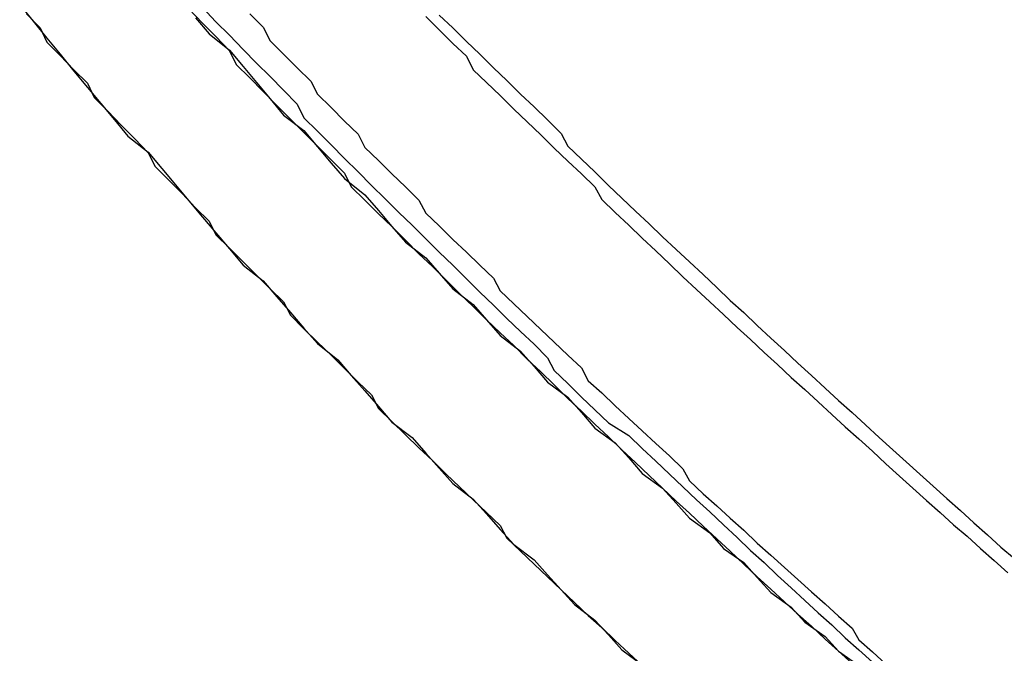
# Model space of a CAD drawing. Extents: x 1308 to 1608, y -227 to 658.
# Drawn here: x 1518 to 1519, y 188 to 189 of the extents above; entities that cross this region are included whole.
import ezdxf

# ---------------------------------------------------------------- set-up
doc = ezdxf.new("R2010")
doc.units = 0
doc.header["$LTSCALE"] = 20
doc.layers.get('0').update_dxf_attribs({"linetype": 'CONTINUOUS'})
doc.layers.add('STEMPEL', color=3, linetype='CONTINUOUS')

# ---------------------------------------------------------------- blocks, each defined once
blk = doc.blocks.new('A$CEB571979')
at = {"color": 1}
for points in [[(1164.27, -204.565, 0), (1164.29, -204.586, 0), (1164.31, -204.606, 0), (1164.33, -204.627, 0), (1164.35, -204.647, 0), (1164.37, -204.667, 0), (1164.39, -204.687, 0), (1164.41, -204.708, 0), (1164.42, -204.728, 0), (1164.44, -204.748, 0), (1164.46, -204.768, 0), (1164.48, -204.788, 0), (1164.5, -204.808, 0), (1164.52, -204.828, 0), (1164.54, -204.848, 0), (1164.56, -204.868, 0), (1164.58, -204.887, 0), (1164.6, -204.907, 0), (1164.62, -204.927, 0), (1164.64, -204.946, 0), (1164.66, -204.966, 0), (1164.68, -204.986, 0), (1164.7, -205.005, 0), (1164.72, -205.025, 0), (1164.74, -205.044, 0), (1164.76, -205.063, 0), (1164.78, -205.083, 0), (1164.79, -205.102, 0), (1164.81, -205.121, 0), (1164.83, -205.141, 0), (1164.85, -205.16, 0), (1164.87, -205.179, 0), (1164.9, -205.198, 0), (1164.92, -205.217, 0), (1164.94, -205.236, 0), (1164.96, -205.255, 0), (1164.98, -205.274, 0), (1165, -205.293, 0), (1165.02, -205.311, 0), (1165.04, -205.33, 0), (1165.06, -205.349, 0), (1165.08, -205.368, 0), (1165.1, -205.386, 0), (1165.12, -205.405, 0), (1165.14, -205.423, 0), (1165.16, -205.442, 0), (1165.18, -205.46, 0), (1165.2, -205.478, 0), (1165.22, -205.497, 0), (1165.24, -205.515, 0), (1165.26, -205.533, 0)], [(1164.27, -204.565, 0), (1164.29, -204.586, 0), (1164.31, -204.606, 0), (1164.33, -204.627, 0), (1164.35, -204.647, 0), (1164.37, -204.667, 0), (1164.39, -204.687, 0), (1164.41, -204.708, 0), (1164.42, -204.728, 0), (1164.44, -204.748, 0), (1164.46, -204.768, 0), (1164.48, -204.788, 0), (1164.5, -204.808, 0), (1164.52, -204.828, 0), (1164.54, -204.848, 0), (1164.56, -204.868, 0), (1164.58, -204.887, 0), (1164.6, -204.907, 0), (1164.62, -204.927, 0), (1164.64, -204.946, 0), (1164.66, -204.966, 0), (1164.68, -204.986, 0), (1164.7, -205.005, 0), (1164.72, -205.025, 0), (1164.74, -205.044, 0), (1164.76, -205.063, 0), (1164.78, -205.083, 0), (1164.79, -205.102, 0), (1164.81, -205.121, 0), (1164.83, -205.141, 0), (1164.85, -205.16, 0), (1164.87, -205.179, 0), (1164.9, -205.198, 0), (1164.92, -205.217, 0), (1164.94, -205.236, 0), (1164.96, -205.255, 0), (1164.98, -205.274, 0), (1165, -205.293, 0), (1165.02, -205.311, 0), (1165.04, -205.33, 0), (1165.06, -205.349, 0), (1165.08, -205.368, 0), (1165.1, -205.386, 0), (1165.12, -205.405, 0), (1165.14, -205.423, 0), (1165.16, -205.442, 0), (1165.18, -205.46, 0), (1165.2, -205.478, 0), (1165.22, -205.497, 0), (1165.24, -205.515, 0), (1165.26, -205.533, 0)], [(1164.26, -204.58, 0), (1164.28, -204.604, 0), (1164.31, -204.628, 0), (1164.33, -204.652, 0), (1164.35, -204.676, 0), (1164.37, -204.7, 0), (1164.39, -204.724, 0), (1164.42, -204.747, 0), (1164.44, -204.771, 0), (1164.46, -204.795, 0), (1164.48, -204.818, 0), (1164.51, -204.842, 0), (1164.53, -204.865, 0), (1164.55, -204.889, 0), (1164.57, -204.912, 0), (1164.6, -204.935, 0), (1164.62, -204.958, 0), (1164.64, -204.981, 0), (1164.67, -205.004, 0), (1164.69, -205.027, 0), (1164.71, -205.05, 0), (1164.74, -205.073, 0), (1164.76, -205.096, 0), (1164.78, -205.119, 0), (1164.81, -205.141, 0), (1164.83, -205.164, 0), (1164.85, -205.187, 0), (1164.88, -205.209, 0), (1164.9, -205.231, 0), (1164.92, -205.254, 0), (1164.95, -205.276, 0), (1164.97, -205.298, 0), (1164.99, -205.32, 0), (1165.02, -205.342, 0), (1165.04, -205.365, 0), (1165.07, -205.386, 0), (1165.09, -205.408, 0), (1165.11, -205.43, 0), (1165.14, -205.452, 0), (1165.16, -205.474, 0), (1165.19, -205.495, 0), (1165.21, -205.517, 0), (1165.24, -205.538, 0)], [(1164.25, -204.567, 0), (1164.27, -204.588, 0), (1164.29, -204.608, 0), (1164.31, -204.629, 0), (1164.32, -204.649, 0), (1164.34, -204.669, 0), (1164.36, -204.689, 0), (1164.38, -204.71, 0), (1164.4, -204.73, 0), (1164.42, -204.75, 0), (1164.44, -204.77, 0), (1164.46, -204.79, 0), (1164.48, -204.81, 0), (1164.49, -204.83, 0), (1164.51, -204.85, 0), (1164.53, -204.87, 0), (1164.55, -204.889, 0), (1164.57, -204.909, 0), (1164.59, -204.929, 0), (1164.61, -204.948, 0), (1164.63, -204.968, 0), (1164.65, -204.988, 0), (1164.67, -205.007, 0), (1164.69, -205.027, 0), (1164.71, -205.046, 0), (1164.73, -205.065, 0), (1164.75, -205.085, 0), (1164.77, -205.104, 0), (1164.79, -205.123, 0), (1164.81, -205.143, 0), (1164.83, -205.162, 0), (1164.85, -205.181, 0), (1164.87, -205.2, 0), (1164.89, -205.219, 0), (1164.91, -205.238, 0), (1164.93, -205.257, 0), (1164.95, -205.276, 0), (1164.97, -205.295, 0), (1164.99, -205.313, 0), (1165.01, -205.332, 0), (1165.03, -205.351, 0), (1165.05, -205.369, 0), (1165.07, -205.388, 0), (1165.09, -205.407, 0), (1165.11, -205.425, 0), (1165.13, -205.444, 0), (1165.15, -205.462, 0), (1165.17, -205.48, 0), (1165.19, -205.499, 0), (1165.21, -205.517, 0), (1165.23, -205.535, 0)], [(1164.25, -204.567, 0), (1164.27, -204.588, 0), (1164.29, -204.608, 0), (1164.31, -204.629, 0), (1164.32, -204.649, 0), (1164.34, -204.669, 0), (1164.36, -204.689, 0), (1164.38, -204.71, 0), (1164.4, -204.73, 0), (1164.42, -204.75, 0), (1164.44, -204.77, 0), (1164.46, -204.79, 0), (1164.48, -204.81, 0), (1164.49, -204.83, 0), (1164.51, -204.85, 0), (1164.53, -204.87, 0), (1164.55, -204.889, 0), (1164.57, -204.909, 0), (1164.59, -204.929, 0), (1164.61, -204.948, 0), (1164.63, -204.968, 0), (1164.65, -204.988, 0), (1164.67, -205.007, 0), (1164.69, -205.027, 0), (1164.71, -205.046, 0), (1164.73, -205.065, 0), (1164.75, -205.085, 0), (1164.77, -205.104, 0), (1164.79, -205.123, 0), (1164.81, -205.143, 0), (1164.83, -205.162, 0), (1164.85, -205.181, 0), (1164.87, -205.2, 0), (1164.89, -205.219, 0), (1164.91, -205.238, 0), (1164.93, -205.257, 0), (1164.95, -205.276, 0), (1164.97, -205.295, 0), (1164.99, -205.313, 0), (1165.01, -205.332, 0), (1165.03, -205.351, 0), (1165.05, -205.369, 0), (1165.07, -205.388, 0), (1165.09, -205.407, 0), (1165.11, -205.425, 0), (1165.13, -205.444, 0), (1165.15, -205.462, 0), (1165.17, -205.48, 0), (1165.19, -205.499, 0), (1165.21, -205.517, 0), (1165.23, -205.535, 0)], [(1164.26, -204.58, 0), (1164.28, -204.604, 0), (1164.31, -204.628, 0), (1164.33, -204.652, 0), (1164.35, -204.676, 0), (1164.37, -204.7, 0), (1164.39, -204.724, 0), (1164.42, -204.747, 0), (1164.44, -204.771, 0), (1164.46, -204.795, 0), (1164.48, -204.818, 0), (1164.51, -204.842, 0), (1164.53, -204.865, 0), (1164.55, -204.889, 0), (1164.57, -204.912, 0), (1164.6, -204.935, 0), (1164.62, -204.958, 0), (1164.64, -204.981, 0), (1164.67, -205.004, 0), (1164.69, -205.027, 0), (1164.71, -205.05, 0), (1164.74, -205.073, 0), (1164.76, -205.096, 0), (1164.78, -205.119, 0), (1164.81, -205.141, 0), (1164.83, -205.164, 0), (1164.85, -205.187, 0), (1164.88, -205.209, 0), (1164.9, -205.231, 0), (1164.92, -205.254, 0), (1164.95, -205.276, 0), (1164.97, -205.298, 0), (1164.99, -205.32, 0), (1165.02, -205.342, 0), (1165.04, -205.365, 0), (1165.07, -205.386, 0), (1165.09, -205.408, 0), (1165.11, -205.43, 0), (1165.14, -205.452, 0), (1165.16, -205.474, 0), (1165.19, -205.495, 0), (1165.21, -205.517, 0), (1165.24, -205.538, 0)], [(1164.27, -204.565, 0), (1164.29, -204.586, 0), (1164.31, -204.606, 0), (1164.33, -204.627, 0), (1164.35, -204.647, 0), (1164.37, -204.667, 0), (1164.39, -204.687, 0), (1164.41, -204.708, 0), (1164.42, -204.728, 0), (1164.44, -204.748, 0), (1164.46, -204.768, 0), (1164.48, -204.788, 0), (1164.5, -204.808, 0), (1164.52, -204.828, 0), (1164.54, -204.848, 0), (1164.56, -204.868, 0), (1164.58, -204.887, 0), (1164.6, -204.907, 0), (1164.62, -204.927, 0), (1164.64, -204.946, 0), (1164.66, -204.966, 0), (1164.68, -204.986, 0), (1164.7, -205.005, 0), (1164.72, -205.025, 0), (1164.74, -205.044, 0), (1164.76, -205.063, 0), (1164.78, -205.083, 0), (1164.79, -205.102, 0), (1164.81, -205.121, 0), (1164.83, -205.141, 0), (1164.85, -205.16, 0), (1164.87, -205.179, 0), (1164.9, -205.198, 0), (1164.92, -205.217, 0), (1164.94, -205.236, 0), (1164.96, -205.255, 0), (1164.98, -205.274, 0), (1165, -205.293, 0), (1165.02, -205.311, 0), (1165.04, -205.33, 0), (1165.06, -205.349, 0), (1165.08, -205.368, 0), (1165.1, -205.386, 0), (1165.12, -205.405, 0), (1165.14, -205.423, 0), (1165.16, -205.442, 0), (1165.18, -205.46, 0), (1165.2, -205.478, 0), (1165.22, -205.497, 0), (1165.24, -205.515, 0), (1165.26, -205.533, 0)], [(1164.27, -204.565, 0), (1164.29, -204.586, 0), (1164.31, -204.606, 0), (1164.33, -204.627, 0), (1164.35, -204.647, 0), (1164.37, -204.667, 0), (1164.39, -204.687, 0), (1164.41, -204.708, 0), (1164.42, -204.728, 0), (1164.44, -204.748, 0), (1164.46, -204.768, 0), (1164.48, -204.788, 0), (1164.5, -204.808, 0), (1164.52, -204.828, 0), (1164.54, -204.848, 0), (1164.56, -204.868, 0), (1164.58, -204.887, 0), (1164.6, -204.907, 0), (1164.62, -204.927, 0), (1164.64, -204.946, 0), (1164.66, -204.966, 0), (1164.68, -204.986, 0), (1164.7, -205.005, 0), (1164.72, -205.025, 0), (1164.74, -205.044, 0), (1164.76, -205.063, 0), (1164.78, -205.083, 0), (1164.79, -205.102, 0), (1164.81, -205.121, 0), (1164.83, -205.141, 0), (1164.85, -205.16, 0), (1164.87, -205.179, 0), (1164.9, -205.198, 0), (1164.92, -205.217, 0), (1164.94, -205.236, 0), (1164.96, -205.255, 0), (1164.98, -205.274, 0), (1165, -205.293, 0), (1165.02, -205.311, 0), (1165.04, -205.33, 0), (1165.06, -205.349, 0), (1165.08, -205.368, 0), (1165.1, -205.386, 0), (1165.12, -205.405, 0), (1165.14, -205.423, 0), (1165.16, -205.442, 0), (1165.18, -205.46, 0), (1165.2, -205.478, 0), (1165.22, -205.497, 0), (1165.24, -205.515, 0), (1165.26, -205.533, 0)], [(1164.6, -204.578, 0), (1164.62, -204.598, 0), (1164.64, -204.618, 0), (1164.66, -204.637, 0), (1164.67, -204.657, 0), (1164.69, -204.676, 0), (1164.71, -204.695, 0), (1164.73, -204.715, 0), (1164.75, -204.734, 0), (1164.77, -204.753, 0), (1164.79, -204.773, 0), (1164.81, -204.792, 0), (1164.83, -204.811, 0), (1164.85, -204.83, 0), (1164.86, -204.849, 0), (1164.88, -204.868, 0), (1164.9, -204.887, 0), (1164.92, -204.906, 0), (1164.94, -204.925, 0), (1164.96, -204.944, 0), (1164.98, -204.963, 0), (1165, -204.982, 0), (1165.02, -205, 0), (1165.04, -205.019, 0), (1165.06, -205.038, 0), (1165.08, -205.056, 0), (1165.1, -205.075, 0), (1165.12, -205.093, 0), (1165.14, -205.112, 0), (1165.16, -205.13, 0), (1165.18, -205.148, 0), (1165.2, -205.167, 0), (1165.22, -205.185, 0), (1165.24, -205.203, 0), (1165.26, -205.221, 0), (1165.28, -205.24, 0), (1165.3, -205.258, 0), (1165.32, -205.276, 0), (1165.34, -205.294, 0), (1165.36, -205.312, 0), (1165.38, -205.33, 0), (1165.4, -205.347, 0), (1165.42, -205.365, 0), (1165.44, -205.383, 0), (1165.46, -205.401, 0)], [(1164.6, -204.578, 0), (1164.62, -204.598, 0), (1164.64, -204.618, 0), (1164.66, -204.637, 0), (1164.67, -204.657, 0), (1164.69, -204.676, 0), (1164.71, -204.695, 0), (1164.73, -204.715, 0), (1164.75, -204.734, 0), (1164.77, -204.753, 0), (1164.79, -204.773, 0), (1164.81, -204.792, 0), (1164.83, -204.811, 0), (1164.85, -204.83, 0), (1164.86, -204.849, 0), (1164.88, -204.868, 0), (1164.9, -204.887, 0), (1164.92, -204.906, 0), (1164.94, -204.925, 0), (1164.96, -204.944, 0), (1164.98, -204.963, 0), (1165, -204.982, 0), (1165.02, -205, 0), (1165.04, -205.019, 0), (1165.06, -205.038, 0), (1165.08, -205.056, 0), (1165.1, -205.075, 0), (1165.12, -205.093, 0), (1165.14, -205.112, 0), (1165.16, -205.13, 0), (1165.18, -205.148, 0), (1165.2, -205.167, 0), (1165.22, -205.185, 0), (1165.24, -205.203, 0), (1165.26, -205.221, 0), (1165.28, -205.24, 0), (1165.3, -205.258, 0), (1165.32, -205.276, 0), (1165.34, -205.294, 0), (1165.36, -205.312, 0), (1165.38, -205.33, 0), (1165.4, -205.347, 0), (1165.42, -205.365, 0), (1165.44, -205.383, 0), (1165.46, -205.401, 0)], [(1164.01, -204.574, 0), (1164.03, -204.595, 0), (1164.04, -204.616, 0), (1164.06, -204.636, 0), (1164.08, -204.657, 0), (1164.1, -204.677, 0), (1164.11, -204.698, 0), (1164.13, -204.718, 0), (1164.15, -204.739, 0), (1164.17, -204.759, 0), (1164.19, -204.78, 0), (1164.2, -204.8, 0), (1164.22, -204.82, 0), (1164.24, -204.84, 0), (1164.26, -204.861, 0), (1164.28, -204.881, 0), (1164.29, -204.901, 0), (1164.31, -204.921, 0), (1164.33, -204.941, 0), (1164.35, -204.961, 0), (1164.37, -204.981, 0), (1164.39, -205, 0), (1164.4, -205.02, 0), (1164.42, -205.04, 0), (1164.44, -205.06, 0), (1164.46, -205.079, 0), (1164.48, -205.099, 0), (1164.5, -205.119, 0), (1164.52, -205.138, 0), (1164.53, -205.158, 0), (1164.55, -205.177, 0), (1164.57, -205.197, 0), (1164.59, -205.216, 0), (1164.61, -205.235, 0), (1164.63, -205.255, 0), (1164.65, -205.274, 0), (1164.67, -205.293, 0), (1164.69, -205.312, 0), (1164.71, -205.331, 0), (1164.72, -205.35, 0), (1164.74, -205.369, 0), (1164.76, -205.388, 0), (1164.78, -205.407, 0), (1164.8, -205.426, 0), (1164.82, -205.445, 0), (1164.84, -205.464, 0), (1164.86, -205.482, 0), (1164.88, -205.501, 0), (1164.9, -205.52, 0), (1164.92, -205.538, 0)], [(1164, -204.561, 0), (1164.02, -204.585, 0), (1164.04, -204.61, 0), (1164.06, -204.634, 0), (1164.08, -204.659, 0), (1164.1, -204.683, 0), (1164.12, -204.707, 0), (1164.14, -204.731, 0), (1164.16, -204.755, 0), (1164.19, -204.779, 0), (1164.21, -204.803, 0), (1164.23, -204.827, 0), (1164.25, -204.851, 0), (1164.27, -204.875, 0), (1164.29, -204.898, 0), (1164.31, -204.922, 0), (1164.33, -204.946, 0), (1164.36, -204.969, 0), (1164.38, -204.993, 0), (1164.4, -205.016, 0), (1164.42, -205.039, 0), (1164.44, -205.062, 0), (1164.47, -205.086, 0), (1164.49, -205.109, 0), (1164.51, -205.132, 0), (1164.53, -205.155, 0), (1164.55, -205.178, 0), (1164.58, -205.201, 0), (1164.6, -205.224, 0), (1164.62, -205.246, 0), (1164.64, -205.269, 0), (1164.67, -205.292, 0), (1164.69, -205.314, 0), (1164.71, -205.337, 0), (1164.73, -205.359, 0), (1164.76, -205.382, 0), (1164.78, -205.404, 0), (1164.8, -205.426, 0), (1164.82, -205.448, 0), (1164.85, -205.471, 0), (1164.87, -205.493, 0), (1164.89, -205.515, 0), (1164.92, -205.537, 0)], [(1164, -204.561, 0), (1164.02, -204.585, 0), (1164.04, -204.61, 0), (1164.06, -204.634, 0), (1164.08, -204.659, 0), (1164.1, -204.683, 0), (1164.12, -204.707, 0), (1164.14, -204.731, 0), (1164.16, -204.755, 0), (1164.19, -204.779, 0), (1164.21, -204.803, 0), (1164.23, -204.827, 0), (1164.25, -204.851, 0), (1164.27, -204.875, 0), (1164.29, -204.898, 0), (1164.31, -204.922, 0), (1164.33, -204.946, 0), (1164.36, -204.969, 0), (1164.38, -204.993, 0), (1164.4, -205.016, 0), (1164.42, -205.039, 0), (1164.44, -205.062, 0), (1164.47, -205.086, 0), (1164.49, -205.109, 0), (1164.51, -205.132, 0), (1164.53, -205.155, 0), (1164.55, -205.178, 0), (1164.58, -205.201, 0), (1164.6, -205.224, 0), (1164.62, -205.246, 0), (1164.64, -205.269, 0), (1164.67, -205.292, 0), (1164.69, -205.314, 0), (1164.71, -205.337, 0), (1164.73, -205.359, 0), (1164.76, -205.382, 0), (1164.78, -205.404, 0), (1164.8, -205.426, 0), (1164.82, -205.448, 0), (1164.85, -205.471, 0), (1164.87, -205.493, 0), (1164.89, -205.515, 0), (1164.92, -205.537, 0)], [(1164.01, -204.574, 0), (1164.03, -204.595, 0), (1164.04, -204.616, 0), (1164.06, -204.636, 0), (1164.08, -204.657, 0), (1164.1, -204.677, 0), (1164.11, -204.698, 0), (1164.13, -204.718, 0), (1164.15, -204.739, 0), (1164.17, -204.759, 0), (1164.19, -204.78, 0), (1164.2, -204.8, 0), (1164.22, -204.82, 0), (1164.24, -204.84, 0), (1164.26, -204.861, 0), (1164.28, -204.881, 0), (1164.29, -204.901, 0), (1164.31, -204.921, 0), (1164.33, -204.941, 0), (1164.35, -204.961, 0), (1164.37, -204.981, 0), (1164.39, -205, 0), (1164.4, -205.02, 0), (1164.42, -205.04, 0), (1164.44, -205.06, 0), (1164.46, -205.079, 0), (1164.48, -205.099, 0), (1164.5, -205.119, 0), (1164.52, -205.138, 0), (1164.53, -205.158, 0), (1164.55, -205.177, 0), (1164.57, -205.197, 0), (1164.59, -205.216, 0), (1164.61, -205.235, 0), (1164.63, -205.255, 0), (1164.65, -205.274, 0), (1164.67, -205.293, 0), (1164.69, -205.312, 0), (1164.71, -205.331, 0), (1164.72, -205.35, 0), (1164.74, -205.369, 0), (1164.76, -205.388, 0), (1164.78, -205.407, 0), (1164.8, -205.426, 0), (1164.82, -205.445, 0), (1164.84, -205.464, 0), (1164.86, -205.482, 0), (1164.88, -205.501, 0), (1164.9, -205.52, 0), (1164.92, -205.538, 0)], [(1164.34, -204.574, 0), (1164.36, -204.594, 0), (1164.37, -204.614, 0), (1164.39, -204.634, 0), (1164.41, -204.654, 0), (1164.43, -204.674, 0), (1164.44, -204.693, 0), (1164.46, -204.713, 0), (1164.48, -204.733, 0), (1164.5, -204.752, 0), (1164.51, -204.772, 0), (1164.53, -204.791, 0), (1164.55, -204.811, 0), (1164.57, -204.83, 0), (1164.59, -204.85, 0), (1164.6, -204.869, 0), (1164.62, -204.888, 0), (1164.64, -204.908, 0), (1164.66, -204.927, 0), (1164.68, -204.946, 0), (1164.7, -204.965, 0), (1164.71, -204.984, 0), (1164.73, -205.003, 0), (1164.75, -205.022, 0), (1164.77, -205.041, 0), (1164.79, -205.06, 0), (1164.81, -205.079, 0), (1164.83, -205.098, 0), (1164.84, -205.117, 0), (1164.86, -205.135, 0), (1164.88, -205.154, 0), (1164.9, -205.173, 0), (1164.92, -205.191, 0), (1164.94, -205.21, 0), (1164.96, -205.228, 0), (1164.98, -205.247, 0), (1164.99, -205.265, 0), (1165.01, -205.284, 0), (1165.03, -205.302, 0), (1165.05, -205.32, 0), (1165.07, -205.338, 0), (1165.09, -205.357, 0), (1165.11, -205.375, 0), (1165.13, -205.393, 0), (1165.15, -205.411, 0), (1165.17, -205.429, 0), (1165.19, -205.447, 0), (1165.21, -205.465, 0), (1165.23, -205.483, 0), (1165.24, -205.5, 0), (1165.26, -205.518, 0), (1165.28, -205.536, 0)], [(1164.34, -204.574, 0), (1164.36, -204.594, 0), (1164.37, -204.614, 0), (1164.39, -204.634, 0), (1164.41, -204.654, 0), (1164.43, -204.674, 0), (1164.44, -204.693, 0), (1164.46, -204.713, 0), (1164.48, -204.733, 0), (1164.5, -204.752, 0), (1164.51, -204.772, 0), (1164.53, -204.791, 0), (1164.55, -204.811, 0), (1164.57, -204.83, 0), (1164.59, -204.85, 0), (1164.6, -204.869, 0), (1164.62, -204.888, 0), (1164.64, -204.908, 0), (1164.66, -204.927, 0), (1164.68, -204.946, 0), (1164.7, -204.965, 0), (1164.71, -204.984, 0), (1164.73, -205.003, 0), (1164.75, -205.022, 0), (1164.77, -205.041, 0), (1164.79, -205.06, 0), (1164.81, -205.079, 0), (1164.83, -205.098, 0), (1164.84, -205.117, 0), (1164.86, -205.135, 0), (1164.88, -205.154, 0), (1164.9, -205.173, 0), (1164.92, -205.191, 0), (1164.94, -205.21, 0), (1164.96, -205.228, 0), (1164.98, -205.247, 0), (1164.99, -205.265, 0), (1165.01, -205.284, 0), (1165.03, -205.302, 0), (1165.05, -205.32, 0), (1165.07, -205.338, 0), (1165.09, -205.357, 0), (1165.11, -205.375, 0), (1165.13, -205.393, 0), (1165.15, -205.411, 0), (1165.17, -205.429, 0), (1165.19, -205.447, 0), (1165.21, -205.465, 0), (1165.23, -205.483, 0), (1165.24, -205.5, 0), (1165.26, -205.518, 0), (1165.28, -205.536, 0)]]:
    blk.add_polyline3d(points, dxfattribs=at)
blk.add_polyline3d([(1164.62, -204.576, 0), (1164.64, -204.595, 0), (1164.66, -204.615, 0), (1164.68, -204.634, 0), (1164.7, -204.654, 0), (1164.72, -204.673, 0), (1164.74, -204.693, 0), (1164.76, -204.712, 0), (1164.78, -204.731, 0), (1164.8, -204.751, 0), (1164.81, -204.77, 0), (1164.83, -204.789, 0), (1164.85, -204.808, 0), (1164.87, -204.828, 0), (1164.89, -204.847, 0), (1164.91, -204.866, 0), (1164.93, -204.885, 0), (1164.95, -204.904, 0), (1164.97, -204.923, 0), (1164.99, -204.941, 0), (1165.01, -204.96, 0), (1165.03, -204.979, 0), (1165.05, -204.998, 0), (1165.07, -205.016, 0), (1165.09, -205.035, 0), (1165.11, -205.054, 0), (1165.13, -205.072, 0), (1165.15, -205.091, 0), (1165.17, -205.109, 0), (1165.19, -205.128, 0), (1165.21, -205.146, 0), (1165.23, -205.164, 0), (1165.25, -205.182, 0), (1165.27, -205.201, 0), (1165.29, -205.219, 0), (1165.31, -205.237, 0), (1165.33, -205.255, 0), (1165.35, -205.273, 0), (1165.37, -205.291, 0), (1165.39, -205.309, 0), (1165.41, -205.327, 0), (1165.43, -205.345, 0), (1165.45, -205.363, 0), (1165.47, -205.38, 0)])
blk.add_polyline3d([(1164.62, -204.576, 0), (1164.64, -204.595, 0), (1164.66, -204.615, 0), (1164.68, -204.634, 0), (1164.7, -204.654, 0), (1164.72, -204.673, 0), (1164.74, -204.693, 0), (1164.76, -204.712, 0), (1164.78, -204.731, 0), (1164.8, -204.751, 0), (1164.81, -204.77, 0), (1164.83, -204.789, 0), (1164.85, -204.808, 0), (1164.87, -204.828, 0), (1164.89, -204.847, 0), (1164.91, -204.866, 0), (1164.93, -204.885, 0), (1164.95, -204.904, 0), (1164.97, -204.923, 0), (1164.99, -204.941, 0), (1165.01, -204.96, 0), (1165.03, -204.979, 0), (1165.05, -204.998, 0), (1165.07, -205.016, 0), (1165.09, -205.035, 0), (1165.11, -205.054, 0), (1165.13, -205.072, 0), (1165.15, -205.091, 0), (1165.17, -205.109, 0), (1165.19, -205.128, 0), (1165.21, -205.146, 0), (1165.23, -205.164, 0), (1165.25, -205.182, 0), (1165.27, -205.201, 0), (1165.29, -205.219, 0), (1165.31, -205.237, 0), (1165.33, -205.255, 0), (1165.35, -205.273, 0), (1165.37, -205.291, 0), (1165.39, -205.309, 0), (1165.41, -205.327, 0), (1165.43, -205.345, 0), (1165.45, -205.363, 0), (1165.47, -205.38, 0)])

msp = doc.modelspace()

# ---------------------------------------------------------------- block references
at = {"layer": 'STEMPEL'}
msp.add_blockref('A$CEB571979', (353.8136, 393.3682, -86.8578), dxfattribs=at)

doc.saveas('drawing.dxf')
